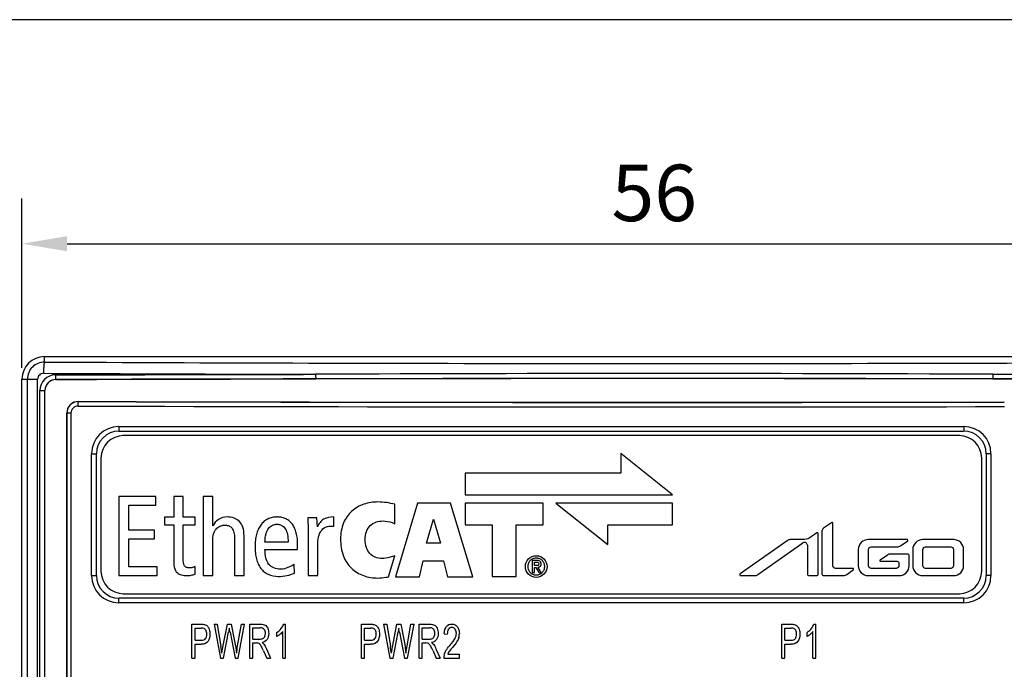
# Model space of a CAD drawing. Extents: x 0 to 390, y 0 to 268.
# Drawn here: x 167 to 210, y 240 to 268 of the extents above; entities that cross this region are included whole.
import ezdxf

# ---------------------------------------------------------------- set-up
doc = ezdxf.new("R2010")
doc.units = 0
doc.header["$MEASUREMENT"] = 0
doc.layers.get('DEFPOINTS').update_dxf_attribs({"linetype": 'CONTINUOUS'})
doc.layers.add('1_外観図', color=7, linetype='CONTINUOUS')
doc.layers.add('枠', color=7, linetype='CONTINUOUS')
doc.styles.get("Standard").update_dxf_attribs({"font": 'SIMPLEX.SHX', "bigfont": 'BIGFONT.shx'})
doc.dimstyles.new('SUNPO', dxfattribs={"dimscale": 0, "dimtxt": 2.5, "dimasz": 2, "dimexe": 2, "dimexo": 0.5, "dimgap": 1, "dimtad": 1, "dimdec": 5, "dimzin": 9, "dimdsep": 46, "dimtxsty": 'STANDARD', "dimcen": 0, "dimclrd": 3, "dimclre": 3, "dimclrt": 4, "dimadec": 0, "dimazin": 0, "dimtfac": 1, "dimtdec": 5, "dimtmove": 0, "dimatfit": 3, "dimfxl": 1, "dimtolj": 1, "dimarcsym": 0})

# ---------------------------------------------------------------- blocks, each defined once
blk = doc.blocks.new('*D31')
at = {"layer": '1_外観図', "color": 3, "lineweight": -2, "transparency": 16777216}
for p, q in [((167, 253.078), (167, 260.578)), ((223, 253.078), (223, 260.578)), ((169, 258.578), (221, 258.578))]:
    blk.add_line(p, q, dxfattribs=at)
at = {"layer": '1_外観図', "color": 3, "transparency": 16777216}
for points in [[(169, 258.912), (169, 258.245), (167, 258.578)], [(221, 258.912), (221, 258.245), (223, 258.578)]]:
    blk.add_solid(points, dxfattribs=at)
at = {"layer": 'DEFPOINTS', "color": 0, "transparency": 16777216}
for p in [(223, 258.578), (167, 252.578), (223, 252.578)]:
    blk.add_point(p, dxfattribs=at)
at = {"layer": '1_外観図', "color": 4, "transparency": 16777216, "insert": (195, 260.828), "char_height": 2.5, "attachment_point": 5}
blk.add_mtext('\\A1;56', dxfattribs=at)

msp = doc.modelspace()

# ---------------------------------------------------------------- linework, layer by layer
at = {"layer": '1_外観図', "color": 9, "linetype": 'Continuous'}
for p, q in [((168, 253.337031), (168, 253.578456)), ((167, 252.578456), (167.693988, 252.578456)), ((167.240183, 93.578456), (167.240183, 252.578456)), ((167.693988, 93.578456), (167.693988, 252.578456)), ((168.5, 252.565657), (168.5, 252.561907)), ((209.986022, 252.593548), (211.5, 252.590768)), ((209.996019, 252.793426), (212.028381, 252.79911)), ((209.996019, 252.793426), (211.511007, 252.790646)), ((167.796936, 94.078456), (167.796936, 252.078456)), ((167.796936, 252.078456), (168.018056, 252.078456)), ((168.014949, 94.078456), (168.014949, 252.078456)), ((169.5, 251.588215), (169.5, 251.591963)), ((169.171968, 251.078456), (168.984941, 251.078456)), ((168.989309, 251.078456), (168.989309, 95.078456)), ((169.171968, 251.078456), (169.171968, 95.078456)), ((171.284189, 250.478456), (208.709139, 250.478456)), ((170.083389, 243.878456), (170.083389, 249.278456)), ((170.083389, 249.278456), (170.3, 249.278456)), ((209.90994, 249.278456), (209.7, 249.278456)), ((209.90994, 249.278456), (209.90994, 243.878456)), ((170.083389, 243.878456), (170.3, 243.878456)), ((209.90994, 243.878456), (209.7, 243.878456)), ((208.709139, 242.678456), (171.284189, 242.678456))]:
    msp.add_line(p, q, dxfattribs=at)
at = {"layer": '1_外観図', "color": 7, "linetype": 'Continuous'}
for p, q in [((168, 253.578456), (222, 253.578456)), ((167, 84.578456), (167, 252.578456)), ((168.018056, 94.078456), (168.018056, 252.078456)), ((168.984941, 95.078456), (168.984941, 251.078456)), ((171.3, 250.278456), (208.7, 250.278456)), ((208.5, 250.078456), (171.5, 250.078456)), ((170.3, 243.878456), (170.3, 249.278456)), ((170.5, 249.078456), (170.5, 244.078456)), ((193.517322, 249.287121), (193.517322, 248.421633)), ((195.812376, 247.457706), (193.517322, 249.287121)), ((209.5, 244.078456), (209.5, 249.078456)), ((209.7, 249.278456), (209.7, 243.878456)), ((186.632292, 248.422127), (186.632292, 247.457245)), ((193.517322, 248.421633), (186.632292, 248.422127)), ((171.296473, 247.383845), (171.296473, 243.878471)), ((172.928648, 247.383845), (171.296473, 247.383845)), ((172.928648, 247.002181), (172.928648, 247.383845)), ((173.721329, 247.376729), (173.721329, 246.473453)), ((174.143185, 247.376729), (173.721329, 247.376729)), ((174.143185, 246.473453), (174.143185, 247.376729)), ((175.026331, 247.376729), (175.026331, 243.878471)), ((175.448187, 247.376729), (175.026331, 247.376729)), ((175.458235, 246.088133), (175.448187, 247.376729)), ((186.632292, 247.457245), (195.812376, 247.457706)), ((171.738425, 245.887302), (171.738425, 247.002181)), ((171.738425, 247.002181), (172.928648, 247.002181)), ((183.518993, 246.178862), (183.518993, 247.037069)), ((184.51112, 247.083719), (183.539781, 243.828132)), ((185.973993, 247.083719), (184.51112, 247.083719)), ((186.961145, 243.828132), (185.973993, 247.083719)), ((186.632292, 247.091527), (186.632292, 246.127073)), ((190.074939, 247.091527), (186.632292, 247.091527)), ((190.074939, 246.127073), (190.074939, 247.091527)), ((195.812376, 247.091461), (190.647253, 247.090506)), ((190.647253, 247.090506), (192.942307, 245.261091)), ((195.812376, 246.126612), (195.812376, 247.091461)), ((173.314562, 246.473453), (173.314562, 246.131949)), ((173.721329, 246.473453), (173.314562, 246.473453)), ((174.670496, 246.473453), (174.143185, 246.473453)), ((174.670496, 246.131949), (174.670496, 246.473453)), ((180.060137, 246.439718), (179.65337, 246.439718)), ((180.085241, 246.037925), (180.060137, 246.439718)), ((180.813449, 246.058087), (180.813449, 246.474902)), ((184.915416, 245.316042), (185.220747, 246.384107)), ((185.220747, 246.384107), (185.529965, 245.316042)), ((173.314562, 246.131949), (173.721329, 246.131949)), ((173.721329, 246.131949), (173.721329, 244.484718)), ((174.143185, 244.620318), (174.143185, 246.131949)), ((174.143185, 246.131949), (174.670496, 246.131949)), ((186.632292, 246.127073), (187.821922, 246.127073)), ((187.821922, 246.127073), (187.821922, 243.832085)), ((188.885243, 243.832085), (188.885243, 246.127073)), ((188.885243, 246.127073), (190.074939, 246.127073)), ((192.942307, 246.126546), (195.812376, 246.126612)), ((192.942307, 245.261091), (192.942307, 246.126546)), ((202.84217, 246.222529), (202.488587, 245.972489)), ((202.907219, 244.316659), (202.907219, 246.188839)), ((172.8734, 245.887302), (171.738425, 245.887302)), ((171.738425, 244.260168), (171.738425, 245.505606)), ((171.738425, 245.505606), (172.8734, 245.505606)), ((172.8734, 245.505606), (172.8734, 245.887302)), ((176.41241, 245.53071), (176.41241, 243.878471)), ((176.834233, 243.878471), (176.834233, 245.656295)), ((179.673433, 245.887302), (179.673433, 243.878471)), ((201.57358, 245.47186), (201.022585, 245.47186)), ((202.19916, 245.767874), (201.949532, 245.591322)), ((202.264209, 243.958204), (202.264209, 245.734183)), ((202.423538, 245.846852), (202.423538, 243.958204)), ((206.207626, 245.47186), (204.472097, 245.47186)), ((208.261812, 245.47186), (206.884807, 245.47186)), ((175.448187, 243.878471), (175.448187, 245.420279)), ((178.786399, 245.354917), (177.761888, 245.354917)), ((177.761888, 245.03351), (179.208222, 245.03351)), ((179.208222, 245.03351), (179.208222, 245.25951)), ((180.095289, 243.878471), (180.095289, 245.234472)), ((185.529965, 245.316042), (184.915416, 245.316042)), ((200.877872, 245.425818), (198.802278, 243.958204)), ((199.592265, 243.924445), (201.578245, 245.328794)), ((201.780528, 245.224084), (201.780528, 243.958204)), ((204.033909, 245.033672), (204.033909, 244.316659)), ((204.484586, 244.316659), (204.484586, 245.033672)), ((204.604048, 245.153134), (205.75695, 245.153134)), ((205.901663, 245.199176), (206.222241, 245.425818)), ((206.446619, 245.033672), (206.446619, 244.316659)), ((206.897295, 244.316659), (206.897295, 245.033672)), ((207.016757, 245.153134), (208.129793, 245.153134)), ((208.249324, 245.033672), (208.249324, 244.316659)), ((208.7, 244.316659), (208.7, 245.033672)), ((183.232012, 243.824574), (183.510823, 244.759147)), ((205.320889, 244.788538), (205.000311, 244.561896)), ((206.207626, 244.834511), (205.465602, 244.834511)), ((206.28729, 244.316659), (206.28729, 244.754847)), ((172.993912, 244.260168), (171.738425, 244.260168)), ((172.993912, 243.878471), (172.993912, 244.260168)), ((174.670496, 243.942384), (174.670496, 244.283822)), ((179.067615, 243.994041), (179.047518, 244.375671)), ((184.598291, 243.828132), (184.768747, 244.532422)), ((184.768747, 244.532422), (185.664775, 244.532422)), ((185.664775, 244.532422), (185.84709, 243.828132)), ((189.588676, 244.552057), (189.588676, 244.010513)), ((189.789968, 244.552057), (189.588676, 244.552057)), ((189.689355, 244.320324), (189.689355, 244.475296)), ((189.689355, 244.475296), (189.77936, 244.475296)), ((189.778042, 244.320324), (189.689355, 244.320324)), ((189.689355, 244.010513), (189.689355, 244.243563)), ((189.689355, 244.243563), (189.750237, 244.243563)), ((189.750237, 244.243563), (189.890581, 244.010513)), ((189.993895, 244.010513), (189.848214, 244.247517)), ((203.800612, 244.197128), (203.02675, 244.197128)), ((205.717083, 244.197128), (204.604048, 244.197128)), ((205.014926, 244.515785), (205.75695, 244.515785)), ((205.836614, 244.43619), (205.836614, 244.316659)), ((208.129793, 244.197128), (207.016757, 244.197128)), ((171.296473, 243.878471), (172.993912, 243.878471)), ((175.026331, 243.878471), (175.448187, 243.878471)), ((176.41241, 243.878471), (176.834233, 243.878471)), ((179.673433, 243.878471), (180.095289, 243.878471)), ((183.539781, 243.828132), (184.598291, 243.828132)), ((185.84709, 243.828132), (186.961145, 243.828132)), ((187.821922, 243.832085), (188.885243, 243.832085)), ((189.588676, 244.010513), (189.689355, 244.010513)), ((189.890581, 244.010513), (189.993895, 244.010513)), ((198.827597, 243.878471), (199.447483, 243.878471)), ((201.860193, 243.878471), (202.184545, 243.878471)), ((202.503202, 243.878471), (203.3909, 243.878471)), ((203.533486, 243.927464), (203.817354, 244.148273)), ((204.472097, 243.878471), (205.849102, 243.878471)), ((206.884807, 243.878471), (208.261812, 243.878471)), ((208.7, 242.878456), (171.3, 242.878456)), ((171.5, 243.078456), (208.5, 243.078456)), ((174.525498, 240.228456), (174.525498, 241.728456)), ((174.525498, 241.728456), (174.921576, 241.728456)), ((174.664447, 241.01529), (174.664447, 241.551443)), ((174.664447, 241.551443), (174.933035, 241.551443)), ((175.506453, 241.728456), (175.785068, 240.228456)), ((175.506453, 241.728456), (175.648984, 241.728456)), ((175.648984, 241.728456), (175.808704, 240.745168)), ((175.900382, 240.715495), (176.100211, 241.728456)), ((176.100211, 241.728456), (176.26781, 241.728456)), ((176.26781, 241.728456), (176.41822, 240.969247)), ((176.552156, 240.764608), (176.716889, 241.728456)), ((176.568629, 240.228456), (176.856555, 241.728456)), ((176.716889, 241.728456), (176.856555, 241.728456)), ((177.08618, 240.228456), (177.08618, 241.728456)), ((177.08618, 241.728456), (177.551732, 241.728456)), ((177.225129, 241.06645), (177.225129, 241.562698)), ((177.225129, 241.562698), (177.557462, 241.562698)), ((178.591419, 241.734595), (178.674502, 241.734595)), ((178.674502, 240.228456), (178.674502, 241.734595)), ((182.029523, 240.228456), (182.029523, 241.728456)), ((182.029523, 241.728456), (182.4256, 241.728456)), ((182.168472, 241.01529), (182.168472, 241.551443)), ((182.168472, 241.551443), (182.43706, 241.551443)), ((183.010478, 241.728456), (183.289093, 240.228456)), ((183.010478, 241.728456), (183.153008, 241.728456)), ((183.153008, 241.728456), (183.312729, 240.745168)), ((183.404407, 240.715495), (183.604236, 241.728456)), ((183.604236, 241.728456), (183.771835, 241.728456)), ((183.771835, 241.728456), (183.922244, 240.969247)), ((184.05618, 240.764608), (184.220914, 241.728456)), ((184.072654, 240.228456), (184.36058, 241.728456)), ((184.220914, 241.728456), (184.36058, 241.728456)), ((184.590205, 240.228456), (184.590205, 241.728456)), ((184.590205, 241.728456), (185.055757, 241.728456)), ((184.729154, 241.06645), (184.729154, 241.562698)), ((184.729154, 241.562698), (185.061487, 241.562698)), ((200.645232, 240.228456), (200.645232, 241.728456)), ((200.645232, 241.728456), (201.04131, 241.728456)), ((200.784181, 241.01529), (200.784181, 241.551443)), ((200.784181, 241.551443), (201.052769, 241.551443)), ((202.071685, 241.734595), (202.154768, 241.734595)), ((202.154768, 240.228456), (202.154768, 241.734595)), ((175.926883, 240.228456), (176.149632, 241.371361)), ((176.213376, 241.371361), (176.434693, 240.228456)), ((178.287735, 241.180024), (178.287735, 241.35806)), ((178.54558, 240.228456), (178.54558, 241.402057)), ((183.430907, 240.228456), (183.653656, 241.371361)), ((183.717401, 241.371361), (183.938718, 240.228456)), ((185.700798, 241.300761), (185.833302, 241.28132)), ((201.768001, 241.180024), (201.768001, 241.35806)), ((202.025846, 240.228456), (202.025846, 241.402057)), ((174.664447, 241.01529), (174.9359, 241.01529)), ((174.664447, 240.228456), (174.664447, 240.838278)), ((174.664447, 240.838278), (174.933752, 240.838278)), ((177.225129, 241.06645), (177.523799, 241.06645)), ((177.225129, 240.228456), (177.225129, 240.894554)), ((177.225129, 240.894554), (177.386282, 240.894554)), ((182.168472, 241.01529), (182.439925, 241.01529)), ((182.168472, 240.228456), (182.168472, 240.838278)), ((182.168472, 240.838278), (182.437776, 240.838278)), ((184.729154, 241.06645), (185.027824, 241.06645)), ((184.729154, 240.228456), (184.729154, 240.894554)), ((184.729154, 240.894554), (184.890307, 240.894554)), ((200.784181, 241.01529), (201.055634, 241.01529)), ((200.784181, 240.228456), (200.784181, 240.838278)), ((200.784181, 240.838278), (201.053486, 240.838278)), ((177.697844, 240.540529), (177.836794, 240.228456)), ((177.828915, 240.636709), (178.011555, 240.228456)), ((185.201869, 240.540529), (185.340819, 240.228456)), ((185.33294, 240.636709), (185.51558, 240.228456)), ((185.855505, 240.405468), (186.370478, 240.405468)), ((186.370478, 240.228456), (186.370478, 240.405468)), ((174.525498, 240.228456), (174.664447, 240.228456)), ((175.785068, 240.228456), (175.926883, 240.228456)), ((176.434693, 240.228456), (176.568629, 240.228456)), ((177.08618, 240.228456), (177.225129, 240.228456)), ((177.836794, 240.228456), (178.011555, 240.228456)), ((178.54558, 240.228456), (178.674502, 240.228456)), ((182.029523, 240.228456), (182.168472, 240.228456)), ((183.289093, 240.228456), (183.430907, 240.228456)), ((183.938718, 240.228456), (184.072654, 240.228456)), ((184.590205, 240.228456), (184.729154, 240.228456)), ((185.340819, 240.228456), (185.51558, 240.228456)), ((185.676446, 240.228456), (186.370478, 240.228456)), ((200.645232, 240.228456), (200.784181, 240.228456)), ((202.025846, 240.228456), (202.154768, 240.228456))]:
    msp.add_line(p, q, dxfattribs=at)
msp.add_circle((189.772778, 244.279324), 0.477981, dxfattribs=at)
for centre, radius, start, end in [((168, 252.578456), 1, 90, 180), ((168.501505, 252.078461), 0.483449, 90.1783304, 180.0006287), ((169.498459, 251.078445), 0.513519, 89.8280851, 179.9988455), ((171.3, 249.278456), 1, 90, 180), ((208.7, 249.278456), 1, 0, 90), ((171.5, 249.078456), 1, 90, 180), ((171.500015, 249.08092), 0.997536, 90.0008707, 92.0750109), ((208.5, 249.078456), 1, 0, 90), ((208.499985, 249.08092), 0.997536, 87.9249891, 89.9991293), ((171.497536, 249.07844), 0.997536, 177.9249891, 179.9991293), ((208.502464, 249.07844), 0.997536, 0.0008707, 2.0750109), ((202.865967, 246.188829), 0.041253, 0.0135875, 125.2270595), ((201.652298, 245.224105), 0.128228, 359.9908234, 125.2740264), ((171.3, 243.878456), 1, 180, 270), ((171.5, 244.078456), 1, 180, 270), ((171.497536, 244.078471), 0.997536, 180.0008707, 182.0750109), ((198.827597, 243.922352), 0.043888, 125.2309094, 269.9999866), ((208.5, 244.078456), 1, 270, 0), ((208.7, 243.878456), 1, 270, 0), ((208.502464, 244.078471), 0.997536, 357.9249891, 359.9991293), ((171.500015, 244.075991), 0.997536, 267.9249891, 269.9991293), ((208.499985, 244.075991), 0.997536, 270.0008707, 272.0750109), ((185.749335, 241.317532), 0.61971, 343.4556614, 0.0576607), ((166.926069, 239.303458), 8.998874, 7.2442471, 9.219088), ((174.430093, 239.303458), 8.998874, 7.2442471, 9.219088), ((186.120431, 240.243253), 0.444231, 165.2082374, 181.9089474)]:
    msp.add_arc(centre, radius, start, end, dxfattribs=at)
at = {"layer": '1_外観図', "color": 9, "linetype": 'Continuous'}
for centre, radius, start, end in [((167.998765, 252.57845), 0.758582, 89.9067213, 179.9995609), ((195.005354, 5957.979041), 5704.705931, 269.728768033, 270.17068766), ((167.95345, 252.578207), 0.259488, 89.6742827, 179.9451448), ((168.484209, 252.078214), 0.687299, 90.1573733, 179.9798635), ((194.883897, 5939.869751), 5687.095791, 269.728697689, 269.85008913), ((168.502144, 252.07847), 0.487193, 90.2521047, 180.0016668), ((194.999999, -2979.097894), 3231.926111, 89.734148707, 90.265851296), ((195, -8368.148522), 8620.755096, 89.9003989489, 90.0996010547), ((169.499072, 251.078452), 0.509764, 89.895745, 179.9995693), ((195.005859, 8825.463941), 8573.913665, 269.8295550546, 270.1035407384), ((169.481946, 251.078336), 0.30999, 89.8072822, 179.977857), ((195.005863, 8836.707372), 8585.356973, 269.8296686844, 270.1034717113), ((171.283744, 249.278009), 1.200401, 89.9787448, 179.978663), ((208.709585, 249.278009), 1.200401, 0.0213308, 90.0212616), ((171.283744, 243.878903), 1.200401, 180.0213449, 270.0212474), ((208.709585, 243.878902), 1.200401, 269.9787381, 359.9786696)]:
    msp.add_arc(centre, radius, start, end, dxfattribs=at)
at = {"layer": '1_外観図', "color": 7, "linetype": 'Continuous'}
for centre, start_param, end_param in [((195, 242.137145), 1.515713421, 1.659333709), ((195, 262.019766), -1.65598441, -1.519054858)]:
    msp.add_ellipse(centre, major_axis=(299.7, 0), ratio=0.034920769, start_param=start_param, end_param=end_param, dxfattribs=at)
at = {"layer": '1_外観図', "color": 9, "linetype": 'Continuous'}
for points, knots in [([(168, 253.337031), (167.998162, 253.335969), (167.994759, 253.331311), (167.990817, 253.321975), (167.986793, 253.308319), (167.982868, 253.290548), (167.979046, 253.268703), (167.973855, 253.232114), (167.968219, 253.1779), (167.9628, 253.104146), (167.958635, 253.020833), (167.955884, 252.93095), (167.955073, 252.869167), (167.954925, 252.837716)], [0, 0, 0, 0, 0.01262678, 0.032658527, 0.060745844, 0.096918341, 0.140977605, 0.192596354, 0.316739995, 0.465103813, 0.632471949, 0.812909586, 1, 1, 1, 1]), ([(168.482322, 252.765535), (169.441452, 252.768505), (173.282, 252.779748), (177.122555, 252.788394), (180.003979, 252.793426)], [0, 0, 0, 0, 0.249738065, 1, 1, 1, 1]), ([(168.482322, 252.765535), (168.482361, 252.752812), (168.482646, 252.72783), (168.48369, 252.691512), (168.485306, 252.657911), (168.487421, 252.628256), (168.489952, 252.60364), (168.492463, 252.586703), (168.494752, 252.576391), (168.496351, 252.571127), (168.497882, 252.567629), (168.49928, 252.56594), (168.5, 252.565657)], [0, 0, 0, 0, 0.18898974, 0.371088899, 0.539684358, 0.688651702, 0.812634741, 0.907282816, 0.942619746, 0.969665483, 0.98850198, 1, 1, 1, 1]), ([(168.5, 252.565657), (169.458491, 252.568627), (173.296478, 252.57987), (177.134473, 252.588515), (180.013977, 252.593548)], [0, 0, 0, 0, 0.249738065, 1, 1, 1, 1]), ([(180.003979, 252.793426), (180.004001, 252.780705), (180.004163, 252.755728), (180.004754, 252.719416), (180.005666, 252.685823), (180.006865, 252.656182), (180.008118, 252.634465), (180.00928, 252.619881), (180.01013, 252.611257), (180.011011, 252.604337), (180.011884, 252.599072), (180.012769, 252.59572), (180.013469, 252.593902), (180.013977, 252.593548)], [0, 0, 0, 0, 0.190267788, 0.373554271, 0.543161231, 0.692874038, 0.817230969, 0.868451057, 0.911732694, 0.946701143, 0.973080812, 0.990750159, 1, 1, 1, 1]), ([(209.996019, 252.793426), (209.995997, 252.780705), (209.995836, 252.755728), (209.995245, 252.719416), (209.994332, 252.685823), (209.993134, 252.656182), (209.991881, 252.634465), (209.990718, 252.619881), (209.989868, 252.611257), (209.988988, 252.604337), (209.988115, 252.599072), (209.98723, 252.59572), (209.986529, 252.593902), (209.986022, 252.593548)], [0, 0, 0, 0, 0.190267789, 0.373554272, 0.543161233, 0.69287404, 0.817230971, 0.868451058, 0.911732695, 0.946701144, 0.973080812, 0.990750159, 1, 1, 1, 1]), ([(169.482989, 251.388336), (169.483026, 251.401059), (169.483301, 251.42604), (169.484306, 251.462358), (169.485861, 251.495957), (169.487896, 251.525612), (169.490331, 251.550225), (169.492747, 251.567162), (169.494949, 251.577474), (169.496487, 251.582738), (169.497955, 251.586223), (169.499298, 251.587928), (169.5, 251.588215)], [0, 0, 0, 0, 0.189122535, 0.371344876, 0.540044889, 0.689088591, 0.813108572, 0.907737887, 0.943034425, 0.970008591, 0.98872255, 1, 1, 1, 1]), ([(171.284189, 250.478456), (171.284189, 250.465449), (171.284385, 250.439932), (171.285254, 250.402889), (171.286665, 250.368744), (171.288542, 250.338821), (171.290824, 250.31421), (171.2933, 250.295967), (171.295806, 250.284846), (171.297933, 250.279756), (171.299392, 250.278456), (171.3, 250.278456)], [0, 0, 0, 0, 0.193124284, 0.378863476, 0.550151581, 0.700467212, 0.824140068, 0.916608067, 0.974817981, 0.990970044, 1, 1, 1, 1]), ([(208.709139, 250.478456), (208.709139, 250.465449), (208.709027, 250.439935), (208.708524, 250.402895), (208.707709, 250.368759), (208.706765, 250.342736), (208.705848, 250.324347), (208.705138, 250.312688), (208.704388, 250.302636), (208.703589, 250.294243), (208.702807, 250.287708), (208.701927, 250.282781), (208.70127, 250.280098), (208.700438, 250.278456), (208.7, 250.278456)], [0, 0, 0, 0, 0.194358041, 0.381251811, 0.553535339, 0.704603053, 0.770340695, 0.82868889, 0.879094399, 0.921088601, 0.954292126, 0.978437835, 0.99344833, 1, 1, 1, 1]), ([(171.284189, 242.678456), (171.284189, 242.691462), (171.284385, 242.716979), (171.285254, 242.754022), (171.286665, 242.788168), (171.288542, 242.81809), (171.290824, 242.842701), (171.2933, 242.860944), (171.295806, 242.872065), (171.297933, 242.877155), (171.299392, 242.878456), (171.3, 242.878456)], [0, 0, 0, 0, 0.193124284, 0.378863476, 0.550151582, 0.700467212, 0.824140068, 0.916608067, 0.974817981, 0.990970044, 1, 1, 1, 1]), ([(208.709139, 242.678456), (208.709139, 242.691462), (208.709027, 242.716976), (208.708524, 242.754016), (208.707709, 242.788152), (208.706765, 242.814175), (208.705848, 242.832564), (208.705138, 242.844223), (208.704388, 242.854275), (208.703589, 242.862668), (208.702807, 242.869203), (208.701927, 242.87413), (208.70127, 242.876813), (208.700438, 242.878456), (208.7, 242.878456)], [0, 0, 0, 0, 0.194358041, 0.381251811, 0.553535338, 0.704603053, 0.770340695, 0.82868889, 0.879094399, 0.921088601, 0.954292126, 0.978437835, 0.99344833, 1, 1, 1, 1])]:
    msp.add_open_spline(points, degree=3, knots=knots, dxfattribs=at)
at = {"layer": '1_外観図', "color": 7, "linetype": 'Continuous'}
for points, knots in [([(182.765714, 247.139692), (182.551783, 247.139692), (182.130055, 247.077886), (181.568954, 246.762401), (181.180573, 246.206558), (181.108534, 245.745464), (181.108534, 245.502575)], [0, 0, 0, 0, 0.246116932, 0.48033772, 0.720568219, 1, 1, 1, 1]), ([(183.518993, 247.037069), (183.394785, 247.063459), (183.147115, 247.120648), (182.892607, 247.139692), (182.765714, 247.139692)], [0, 0, 0, 0, 0.50017339, 1, 1, 1, 1]), ([(176.085962, 246.474902), (175.952735, 246.474902), (175.689907, 246.40085), (175.513983, 246.197135), (175.458235, 246.088133)], [0, 0, 0, 0, 0.521113894, 1, 1, 1, 1]), ([(176.834233, 245.656295), (176.834233, 245.779349), (176.809923, 246.004635), (176.649962, 246.289724), (176.388413, 246.449767), (176.18908, 246.474902), (176.085962, 246.474902)], [0, 0, 0, 0, 0.294087874, 0.53079176, 0.753557883, 1, 1, 1, 1]), ([(179.208222, 245.25951), (179.208222, 245.429903), (179.185534, 245.676433), (179.084689, 245.97204), (178.983709, 246.150517), (178.853773, 246.293967), (178.722248, 246.381069), (178.606538, 246.429416), (178.512902, 246.455729), (178.430709, 246.468763), (178.362255, 246.474041), (178.307442, 246.475366), (178.250829, 246.473936), (178.175284, 246.468111), (178.084623, 246.453692), (177.981395, 246.424664), (177.853994, 246.371469), (177.7094, 246.276035), (177.56658, 246.119495), (177.455684, 245.925658), (177.391319, 245.740105), (177.35472, 245.577165), (177.334597, 245.444361), (177.324657, 245.328885), (177.320632, 245.233012), (177.319834, 245.173938), (177.320023, 245.139128), (177.320133, 245.129145)], [0, 0, 0, 0, 0.142422467, 0.20380345, 0.259961446, 0.312627121, 0.364112489, 0.390303241, 0.417223211, 0.445209508, 0.459707475, 0.474588302, 0.491018163, 0.507020373, 0.537896567, 0.567577328, 0.596431076, 0.653050524, 0.71075036, 0.771955464, 0.838448755, 0.874092145, 0.911458507, 0.950625642, 0.970905485, 0.991655904, 1, 1, 1, 1]), ([(179.65337, 246.439718), (179.65463, 246.394215), (179.662263, 246.210122), (179.673433, 246.026042), (179.673433, 245.887302)], [0, 0, 0, 0, 0.24704509, 1, 1, 1, 1]), ([(180.813449, 246.474902), (180.658201, 246.474902), (180.418798, 246.443241), (180.187828, 246.238587), (180.116106, 246.108804), (180.085241, 246.037925)], [0, 0, 0, 0, 0.515125843, 0.743487214, 1, 1, 1, 1]), ([(175.448187, 245.420279), (175.448187, 245.522141), (175.465099, 245.706332), (175.559639, 245.911275), (175.670167, 246.019094), (175.765384, 246.074448), (175.854514, 246.101086), (175.930567, 246.111595), (175.986786, 246.114054), (176.039221, 246.112045), (176.100275, 246.10398), (176.171134, 246.083349), (176.246066, 246.0389), (176.332291, 245.949134), (176.401743, 245.773753), (176.41241, 245.618748), (176.41241, 245.53071)], [0, 0, 0, 0, 0.168656502, 0.302407983, 0.362519827, 0.421764401, 0.483010146, 0.515199733, 0.548741367, 0.576046357, 0.601976006, 0.650599702, 0.697111872, 0.744588733, 0.854232675, 1, 1, 1, 1]), ([(177.761888, 245.354917), (177.764017, 245.481534), (177.783861, 245.699845), (177.884571, 245.941339), (177.99731, 246.060099), (178.086878, 246.116143), (178.167741, 246.142168), (178.23383, 246.151964), (178.287745, 246.154371), (178.344298, 246.151569), (178.419425, 246.139545), (178.506318, 246.108524), (178.595884, 246.043497), (178.69708, 245.914982), (178.773895, 245.678014), (178.786399, 245.471839), (178.786399, 245.354917)], [0, 0, 0, 0, 0.178330422, 0.306112468, 0.358357158, 0.406584876, 0.453356228, 0.476825507, 0.500532937, 0.529245278, 0.556403105, 0.607508573, 0.657513284, 0.710207519, 0.835348438, 1, 1, 1, 1]), ([(180.095289, 245.234472), (180.095289, 245.357308), (180.114289, 245.576941), (180.225299, 245.859403), (180.415787, 246.038842), (180.575777, 246.07311), (180.652745, 246.07311)], [0, 0, 0, 0, 0.328369165, 0.583495164, 0.794246501, 1, 1, 1, 1]), ([(180.652745, 246.07311), (180.693565, 246.07311), (180.747555, 246.069615), (180.800669, 246.060635), (180.813449, 246.058087)], [0, 0, 0, 0, 0.758020035, 1, 1, 1, 1]), ([(182.194817, 245.483928), (182.194817, 245.602926), (182.226353, 245.827457), (182.403033, 246.10629), (182.673796, 246.269771), (182.881408, 246.300164), (182.987728, 246.300164)], [0, 0, 0, 0, 0.279568319, 0.518549825, 0.750216663, 1, 1, 1, 1]), ([(182.987728, 246.300164), (183.12329, 246.300164), (183.304552, 246.256557), (183.475445, 246.195163), (183.518993, 246.178862)], [0, 0, 0, 0, 0.744600568, 1, 1, 1, 1]), ([(202.488587, 245.972489), (202.459282, 245.951769), (202.429065, 245.907301), (202.423538, 245.859158), (202.423538, 245.846852)], [0, 0, 0, 0, 0.744661173, 1, 1, 1, 1]), ([(181.108534, 245.502575), (181.108534, 245.245476), (181.174146, 244.764495), (181.550421, 244.172094), (182.11746, 243.834433), (182.547125, 243.772126), (182.765714, 243.772126)], [0, 0, 0, 0, 0.286656437, 0.526772327, 0.756281329, 1, 1, 1, 1]), ([(182.952049, 244.63969), (182.849184, 244.63969), (182.647254, 244.669771), (182.386086, 244.840133), (182.222328, 245.130101), (182.194817, 245.359812), (182.194817, 245.483928)], [0, 0, 0, 0, 0.241886572, 0.467338339, 0.708140089, 1, 1, 1, 1]), ([(201.949532, 245.591322), (201.922213, 245.572001), (201.808208, 245.503671), (201.672792, 245.47186), (201.57358, 245.47186)], [0, 0, 0, 0, 0.252201392, 1, 1, 1, 1]), ([(202.264209, 245.734183), (202.264209, 245.744704), (202.255303, 245.76662), (202.225175, 245.778923), (202.205994, 245.77263), (202.19916, 245.767874)], [0, 0, 0, 0, 0.358250709, 0.716501419, 1, 1, 1, 1]), ([(204.472097, 245.47186), (204.360302, 245.47186), (204.127408, 245.378348), (204.033909, 245.145456), (204.033909, 245.033672)], [0, 0, 0, 0, 0.500025062, 1, 1, 1, 1]), ([(206.222241, 245.425818), (206.227509, 245.429562), (206.235276, 245.441811), (206.230384, 245.464109), (206.21538, 245.47186), (206.207626, 245.47186)], [0, 0, 0, 0, 0.312398647, 0.625153685, 1, 1, 1, 1]), ([(206.884807, 245.47186), (206.773012, 245.47186), (206.540118, 245.378348), (206.446619, 245.145456), (206.446619, 245.033672)], [0, 0, 0, 0, 0.500025062, 1, 1, 1, 1]), ([(208.7, 245.033672), (208.7, 245.145456), (208.606501, 245.378348), (208.373607, 245.47186), (208.261812, 245.47186)], [0, 0, 0, 0, 0.499974938, 1, 1, 1, 1]), ([(177.320133, 245.129145), (177.320296, 245.114303), (177.321051, 245.075202), (177.324667, 244.989303), (177.334655, 244.87382), (177.354954, 244.741004), (177.392033, 244.577964), (177.457688, 244.392077), (177.571702, 244.197921), (177.719954, 244.041281), (177.969023, 243.883581), (178.197364, 243.843352), (178.349488, 243.843352)], [0, 0, 0, 0, 0.02398787, 0.063199401, 0.138932239, 0.21119466, 0.280153367, 0.408986084, 0.528117906, 0.6414437, 0.754148615, 1, 1, 1, 1]), ([(178.459951, 244.16476), (178.356433, 244.16476), (178.203232, 244.184367), (178.030709, 244.278141), (177.891022, 244.411991), (177.77867, 244.673023), (177.761888, 244.904125), (177.761888, 245.03351)], [0, 0, 0, 0, 0.244156193, 0.351919379, 0.45845864, 0.694833868, 1, 1, 1, 1]), ([(204.484586, 245.033672), (204.484586, 245.064155), (204.51008, 245.127652), (204.573576, 245.153134), (204.604048, 245.153134)], [0, 0, 0, 0, 0.500091926, 1, 1, 1, 1]), ([(208.129793, 245.153134), (208.160283, 245.153134), (208.223811, 245.127677), (208.249324, 245.064156), (208.249324, 245.033672)], [0, 0, 0, 0, 0.500050762, 1, 1, 1, 1]), ([(174.670496, 244.283822), (174.650678, 244.27516), (174.610963, 244.25813), (174.548819, 244.236514), (174.493848, 244.224529), (174.44684, 244.219456), (174.410601, 244.218171), (174.37567, 244.219355), (174.334358, 244.224399), (174.287514, 244.237424), (174.239142, 244.266949), (174.18554, 244.328949), (174.147761, 244.451909), (174.143185, 244.558236), (174.143185, 244.620318)], [0, 0, 0, 0, 0.078693262, 0.157177476, 0.239045062, 0.282708264, 0.329069635, 0.370867986, 0.409727849, 0.480377197, 0.545983537, 0.612903582, 0.774125035, 1, 1, 1, 1]), ([(183.510823, 244.759147), (183.376854, 244.705569), (183.190259, 244.65076), (182.998959, 244.63969), (182.952049, 244.63969)], [0, 0, 0, 0, 0.754648965, 1, 1, 1, 1]), ([(189.772771, 243.894021), (189.748287, 243.894021), (189.700031, 243.89885), (189.609023, 243.927322), (189.529332, 243.983061), (189.470615, 244.058397), (189.437024, 244.124831), (189.419678, 244.186278), (189.412507, 244.238503), (189.410691, 244.279341), (189.412507, 244.320179), (189.419678, 244.3724), (189.437023, 244.433841), (189.470615, 244.500265), (189.529333, 244.575587), (189.609026, 244.631308), (189.700032, 244.659769), (189.748287, 244.664596), (189.772771, 244.664596)], [0, 0, 0, 0, 0.062377335, 0.122941975, 0.242080565, 0.302957603, 0.365594667, 0.430902858, 0.464920687, 0.500018877, 0.535116438, 0.569132505, 0.634434588, 0.697063642, 0.757932577, 0.877060152, 0.937622918, 1, 1, 1, 1]), ([(189.772771, 244.664596), (189.797255, 244.664596), (189.84551, 244.659769), (189.936516, 244.631308), (190.016209, 244.575587), (190.074927, 244.500265), (190.108519, 244.433841), (190.125864, 244.3724), (190.133036, 244.320179), (190.134851, 244.279341), (190.133035, 244.238503), (190.125864, 244.186278), (190.108518, 244.124831), (190.074927, 244.058397), (190.01621, 243.983061), (189.936519, 243.927322), (189.845511, 243.89885), (189.797255, 243.894021), (189.772771, 243.894021)], [0, 0, 0, 0, 0.062377082, 0.122939848, 0.242067423, 0.302936358, 0.365565413, 0.430867495, 0.464883562, 0.499981123, 0.535079313, 0.569097142, 0.634405333, 0.697042397, 0.757919435, 0.877058025, 0.937622665, 1, 1, 1, 1]), ([(173.721329, 244.484718), (173.721329, 244.388669), (173.734425, 244.217241), (173.855576, 243.996968), (174.069858, 243.888608), (174.228025, 243.877087), (174.313904, 243.877087)], [0, 0, 0, 0, 0.294895391, 0.519143719, 0.736330503, 1, 1, 1, 1]), ([(179.047518, 244.375671), (178.964942, 244.315888), (178.777786, 244.216419), (178.568297, 244.16476), (178.459951, 244.16476)], [0, 0, 0, 0, 0.484782999, 1, 1, 1, 1]), ([(189.889263, 244.401105), (189.889263, 244.38635), (189.885933, 244.358667), (189.856642, 244.329919), (189.818691, 244.321123), (189.792233, 244.320324), (189.778042, 244.320324)], [0, 0, 0, 0, 0.279714682, 0.497006306, 0.730959752, 1, 1, 1, 1]), ([(189.77936, 244.475296), (189.792379, 244.475296), (189.81773, 244.47397), (189.853827, 244.464934), (189.884054, 244.440331), (189.889263, 244.41432), (189.889263, 244.401105)], [0, 0, 0, 0, 0.260766637, 0.507253647, 0.735288848, 1, 1, 1, 1]), ([(189.848214, 244.247517), (189.868465, 244.249336), (189.906206, 244.256361), (189.947324, 244.2808), (189.969506, 244.308244), (189.981419, 244.332873), (189.987161, 244.356216), (189.989503, 244.37669), (189.990098, 244.39444), (189.989383, 244.413292), (189.986289, 244.437925), (189.978567, 244.465679), (189.962118, 244.494228), (189.930284, 244.525195), (189.870665, 244.548649), (189.818774, 244.552057), (189.789968, 244.552057)], [0, 0, 0, 0, 0.117289602, 0.218419127, 0.267646995, 0.319009626, 0.374980918, 0.40541905, 0.437794341, 0.477334408, 0.514109909, 0.580887213, 0.642021627, 0.701965668, 0.833831733, 1, 1, 1, 1]), ([(203.817354, 244.148273), (203.822876, 244.152526), (203.830656, 244.166121), (203.824321, 244.189452), (203.808611, 244.197128), (203.800612, 244.197128)], [0, 0, 0, 0, 0.317865747, 0.635184164, 1, 1, 1, 1]), ([(204.033909, 244.316659), (204.033909, 244.204875), (204.127408, 243.971983), (204.360302, 243.878471), (204.472097, 243.878471)], [0, 0, 0, 0, 0.499974938, 1, 1, 1, 1]), ([(204.604048, 244.197128), (204.573572, 244.197128), (204.510074, 244.222659), (204.484586, 244.286166), (204.484586, 244.316659)], [0, 0, 0, 0, 0.49985735, 1, 1, 1, 1]), ([(205.000311, 244.561896), (204.995027, 244.558163), (204.987237, 244.545878), (204.992157, 244.523554), (205.007172, 244.515785), (205.014926, 244.515785)], [0, 0, 0, 0, 0.312307744, 0.625667704, 1, 1, 1, 1]), ([(205.75695, 244.515785), (205.777272, 244.515785), (205.819583, 244.498797), (205.836614, 244.456495), (205.836614, 244.43619)], [0, 0, 0, 0, 0.500214062, 1, 1, 1, 1]), ([(205.849102, 243.878471), (205.960898, 243.878471), (206.193791, 243.971983), (206.28729, 244.204875), (206.28729, 244.316659)], [0, 0, 0, 0, 0.500025062, 1, 1, 1, 1]), ([(206.446619, 244.316659), (206.446619, 244.204875), (206.540118, 243.971983), (206.773012, 243.878471), (206.884807, 243.878471)], [0, 0, 0, 0, 0.499974938, 1, 1, 1, 1]), ([(207.016757, 244.197128), (206.986273, 244.197128), (206.922752, 244.222641), (206.897295, 244.286169), (206.897295, 244.316659)], [0, 0, 0, 0, 0.499949239, 1, 1, 1, 1]), ([(208.261812, 243.878471), (208.373607, 243.878471), (208.606501, 243.971983), (208.7, 244.204875), (208.7, 244.316659)], [0, 0, 0, 0, 0.500025062, 1, 1, 1, 1]), ([(174.313904, 243.877087), (174.375564, 243.877087), (174.496608, 243.892388), (174.614304, 243.922701), (174.670496, 243.942384)], [0, 0, 0, 0, 0.508745047, 1, 1, 1, 1]), ([(178.349488, 243.843352), (178.476766, 243.843352), (178.723119, 243.86907), (178.960399, 243.943079), (179.067615, 243.994041)], [0, 0, 0, 0, 0.517413143, 1, 1, 1, 1]), ([(182.765714, 243.772126), (182.883749, 243.772126), (183.040453, 243.788044), (183.194305, 243.816746), (183.232012, 243.824574)], [0, 0, 0, 0, 0.753993245, 1, 1, 1, 1]), ([(201.780528, 243.958204), (201.780528, 243.937862), (201.79751, 243.895495), (201.839868, 243.878471), (201.860193, 243.878471)], [0, 0, 0, 0, 0.500213887, 1, 1, 1, 1]), ([(202.184545, 243.878471), (202.204869, 243.878471), (202.247228, 243.895495), (202.264209, 243.937862), (202.264209, 243.958204)], [0, 0, 0, 0, 0.499786113, 1, 1, 1, 1]), ([(202.423538, 243.958204), (202.423538, 243.937862), (202.440519, 243.895495), (202.482878, 243.878471), (202.503202, 243.878471)], [0, 0, 0, 0, 0.500213887, 1, 1, 1, 1])]:
    msp.add_open_spline(points, degree=3, knots=knots, dxfattribs=at)
for points in [[(201.022585, 245.47186), (200.971965, 245.47186), (200.919212, 245.455031), (200.877872, 245.425818)], [(205.75695, 245.153134), (205.80757, 245.153134), (205.860323, 245.169963), (205.901663, 245.199176)], [(206.897295, 245.033672), (206.897295, 245.064152), (206.922759, 245.12767), (206.986278, 245.153134), (207.016757, 245.153134)], [(205.465602, 244.834511), (205.414989, 244.834511), (205.362224, 244.817747), (205.320889, 244.788538)], [(206.28729, 244.754847), (206.28729, 244.77517), (206.270284, 244.817505), (206.227949, 244.834511), (206.207626, 244.834511)], [(203.02675, 244.197128), (202.996255, 244.197128), (202.932724, 244.222634), (202.907219, 244.286164), (202.907219, 244.316659)], [(205.836614, 244.316659), (205.836614, 244.286164), (205.811109, 244.222634), (205.747578, 244.197128), (205.717083, 244.197128)], [(208.249324, 244.316659), (208.249324, 244.286164), (208.223818, 244.222634), (208.160288, 244.197128), (208.129793, 244.197128)], [(199.447483, 243.878471), (199.498118, 243.878471), (199.550912, 243.895223), (199.592265, 243.924445)], [(203.3909, 243.878471), (203.441156, 243.878471), (203.493881, 243.896526), (203.533486, 243.927464)], [(174.921576, 241.728456), (174.99105, 241.728456), (175.044052, 241.72334), (175.081319, 241.714323)], [(175.062538, 241.537429), (175.039038, 241.546327), (174.996064, 241.551443), (174.933035, 241.551443)], [(175.081319, 241.714323), (175.132865, 241.701852), (175.175839, 241.678319), (175.210817, 241.64329)], [(175.210817, 241.64329), (175.245314, 241.608742), (175.273247, 241.560652), (175.294591, 241.499159)], [(176.18043, 241.54735), (176.16897, 241.477773), (176.158943, 241.419451), (176.149632, 241.371361)], [(176.213376, 241.371361), (176.194936, 241.46659), (176.183295, 241.52484), (176.18043, 241.54735)], [(177.551732, 241.728456), (177.644843, 241.728456), (177.716467, 241.714131), (177.76517, 241.687528)], [(177.727748, 241.49386), (177.692115, 241.539165), (177.634816, 241.562698), (177.557462, 241.562698)], [(177.76517, 241.687528), (177.813874, 241.660925), (177.852551, 241.612835), (177.881498, 241.544936)], [(177.881498, 241.544936), (177.910566, 241.47675), (177.925607, 241.401034), (177.925607, 241.319179)], [(178.47684, 241.534019), (178.530539, 241.602603), (178.568499, 241.66911), (178.591419, 241.734595)], [(182.4256, 241.728456), (182.495075, 241.728456), (182.548076, 241.72334), (182.585344, 241.714323)], [(182.566563, 241.537429), (182.543063, 241.546327), (182.500089, 241.551443), (182.43706, 241.551443)], [(182.585344, 241.714323), (182.63689, 241.701852), (182.679864, 241.678319), (182.714842, 241.64329)], [(182.714842, 241.64329), (182.749338, 241.608742), (182.777272, 241.560652), (182.798616, 241.499159)], [(183.684454, 241.54735), (183.672995, 241.477773), (183.662967, 241.419451), (183.653656, 241.371361)], [(183.717401, 241.371361), (183.698961, 241.46659), (183.687319, 241.52484), (183.684454, 241.54735)], [(185.055757, 241.728456), (185.148868, 241.728456), (185.220491, 241.714131), (185.269195, 241.687528)], [(185.231773, 241.49386), (185.196139, 241.539165), (185.138841, 241.562698), (185.061487, 241.562698)], [(185.269195, 241.687528), (185.317899, 241.660925), (185.356576, 241.612835), (185.385522, 241.544936)], [(185.385522, 241.544936), (185.414591, 241.47675), (185.429632, 241.401034), (185.429632, 241.319179)], [(185.700798, 241.300761), (185.709393, 241.441962), (185.743772, 241.549397), (185.803065, 241.623321)], [(185.803065, 241.623321), (185.861951, 241.696737), (185.941453, 241.734595), (186.041726, 241.734595)], [(186.038861, 241.582139), (185.976548, 241.582139), (185.927128, 241.555536), (185.889884, 241.50233)], [(186.181392, 241.506423), (186.144864, 241.556559), (186.097592, 241.582139), (186.038861, 241.582139)], [(186.041726, 241.734595), (186.141999, 241.734595), (186.222217, 241.69469), (186.280948, 241.614881)], [(186.280948, 241.614881), (186.339679, 241.535072), (186.369045, 241.435822), (186.369045, 241.318155)], [(201.04131, 241.728456), (201.110784, 241.728456), (201.163786, 241.72334), (201.201053, 241.714323)], [(201.182272, 241.537429), (201.158772, 241.546327), (201.115798, 241.551443), (201.052769, 241.551443)], [(201.201053, 241.714323), (201.252599, 241.701852), (201.295573, 241.678319), (201.330551, 241.64329)], [(201.330551, 241.64329), (201.365048, 241.608742), (201.392981, 241.560652), (201.414326, 241.499159)], [(201.957106, 241.534019), (202.010805, 241.602603), (202.048765, 241.66911), (202.071685, 241.734595)], [(175.150055, 241.449124), (175.127851, 241.494144), (175.098486, 241.523817), (175.062538, 241.537429)], [(175.127155, 241.086881), (175.164379, 241.133981), (175.183718, 241.201511), (175.183718, 241.288483)], [(175.183718, 241.288483), (175.183718, 241.350897), (175.172258, 241.404104), (175.150055, 241.449124)], [(175.326964, 241.294622), (175.326964, 241.166723), (175.298315, 241.058265), (175.241539, 240.970525)], [(175.294591, 241.499159), (175.316221, 241.436846), (175.326964, 241.368292), (175.326964, 241.294622)], [(177.672776, 241.094076), (177.708588, 241.112494), (177.735805, 241.143189), (177.754427, 241.184117)], [(177.78236, 241.319179), (177.78236, 241.389779), (177.763738, 241.448101), (177.727748, 241.49386)], [(177.754427, 241.184117), (177.773049, 241.225045), (177.78236, 241.270065), (177.78236, 241.319179)], [(177.925607, 241.319179), (177.925607, 241.212767), (177.901255, 241.122726), (177.853257, 241.050093)], [(178.287735, 241.35806), (178.359359, 241.40615), (178.422387, 241.464472), (178.47684, 241.534019)], [(178.42326, 241.274802), (178.372967, 241.232207), (178.327844, 241.200488), (178.287735, 241.180024)], [(178.54558, 241.402057), (178.514066, 241.359083), (178.47324, 241.317132), (178.42326, 241.274802)], [(182.654079, 241.449124), (182.631876, 241.494144), (182.60251, 241.523817), (182.566563, 241.537429)], [(182.63118, 241.086881), (182.668404, 241.133981), (182.687742, 241.201511), (182.687742, 241.288483)], [(182.687742, 241.288483), (182.687742, 241.350897), (182.676282, 241.404104), (182.654079, 241.449124)], [(182.830989, 241.294622), (182.830989, 241.166723), (182.80234, 241.058265), (182.745564, 240.970525)], [(182.798616, 241.499159), (182.820246, 241.436846), (182.830989, 241.368292), (182.830989, 241.294622)], [(185.176801, 241.094076), (185.212613, 241.112494), (185.239829, 241.143189), (185.258452, 241.184117)], [(185.286385, 241.319179), (185.286385, 241.389779), (185.267763, 241.448101), (185.231773, 241.49386)], [(185.258452, 241.184117), (185.277074, 241.225045), (185.286385, 241.270065), (185.286385, 241.319179)], [(185.429632, 241.319179), (185.429632, 241.212767), (185.40528, 241.122726), (185.357281, 241.050093)], [(185.889884, 241.50233), (185.85264, 241.449124), (185.833302, 241.375454), (185.833302, 241.28132)], [(186.176378, 241.100215), (186.216487, 241.177978), (186.236541, 241.252671), (186.236541, 241.322248)], [(186.236541, 241.322248), (186.236541, 241.394895), (186.21792, 241.456286), (186.181392, 241.506423)], [(186.343389, 241.141065), (186.326071, 241.082821), (186.297422, 241.02143), (186.25749, 240.957764)], [(201.269789, 241.449124), (201.247585, 241.494144), (201.21822, 241.523817), (201.182272, 241.537429)], [(201.246889, 241.086881), (201.284113, 241.133981), (201.303452, 241.201511), (201.303452, 241.288483)], [(201.303452, 241.288483), (201.303452, 241.350897), (201.291992, 241.404104), (201.269789, 241.449124)], [(201.446699, 241.294622), (201.446699, 241.166723), (201.418049, 241.058265), (201.361273, 240.970525)], [(201.414326, 241.499159), (201.435955, 241.436846), (201.446699, 241.368292), (201.446699, 241.294622)], [(201.768001, 241.35806), (201.839625, 241.40615), (201.902654, 241.464472), (201.957106, 241.534019)], [(201.903526, 241.274802), (201.853233, 241.232207), (201.808111, 241.200488), (201.768001, 241.180024)], [(202.025846, 241.402057), (201.994331, 241.359083), (201.953506, 241.317132), (201.903526, 241.274802)], [(175.241539, 240.970525), (175.184434, 240.882275), (175.082012, 240.838278), (174.933752, 240.838278)], [(174.9359, 241.01529), (175.02543, 241.01529), (175.089175, 241.038824), (175.127155, 241.086881)], [(175.85311, 240.43821), (175.879611, 240.597828), (175.895368, 240.690938), (175.900382, 240.715495)], [(176.41822, 240.969247), (176.455514, 240.781), (176.482681, 240.603967), (176.49987, 240.43821)], [(176.49987, 240.43821), (176.512763, 240.532344), (176.530668, 240.641825), (176.552156, 240.764608)], [(177.463454, 240.886349), (177.447879, 240.891484), (177.422094, 240.894554), (177.386282, 240.894554)], [(177.5265, 240.847125), (177.505894, 240.865904), (177.485123, 240.879206), (177.463454, 240.886349)], [(177.523799, 241.06645), (177.586828, 241.06645), (177.636965, 241.075659), (177.672776, 241.094076)], [(177.597174, 240.746774), (177.571071, 240.794281), (177.547435, 240.828046), (177.5265, 240.847125)], [(177.697844, 240.540529), (177.657541, 240.631049), (177.623356, 240.699124), (177.597174, 240.746774)], [(177.853257, 241.050093), (177.804563, 240.976409), (177.730075, 240.930365), (177.629802, 240.910925)], [(177.629802, 240.910925), (177.66633, 240.885345), (177.694263, 240.860788), (177.713346, 240.835827)], [(177.713346, 240.835827), (177.753711, 240.783026), (177.792387, 240.716518), (177.828915, 240.636709)], [(182.745564, 240.970525), (182.688458, 240.882275), (182.586037, 240.838278), (182.437776, 240.838278)], [(182.439925, 241.01529), (182.529454, 241.01529), (182.593199, 241.038824), (182.63118, 241.086881)], [(183.357135, 240.43821), (183.383636, 240.597828), (183.399393, 240.690938), (183.404407, 240.715495)], [(183.922244, 240.969247), (183.959538, 240.781), (183.986705, 240.603967), (184.003895, 240.43821)], [(184.003895, 240.43821), (184.016787, 240.532344), (184.034693, 240.641825), (184.05618, 240.764608)], [(184.967479, 240.886349), (184.951903, 240.891484), (184.926119, 240.894554), (184.890307, 240.894554)], [(185.030525, 240.847125), (185.009918, 240.865904), (184.989147, 240.879206), (184.967479, 240.886349)], [(185.027824, 241.06645), (185.090853, 241.06645), (185.140989, 241.075659), (185.176801, 241.094076)], [(185.101199, 240.746774), (185.075096, 240.794281), (185.05146, 240.828046), (185.030525, 240.847125)], [(185.201869, 240.540529), (185.161566, 240.631049), (185.127381, 240.699124), (185.101199, 240.746774)], [(185.357281, 241.050093), (185.308588, 240.976409), (185.2341, 240.930365), (185.133827, 240.910925)], [(185.133827, 240.910925), (185.170355, 240.885345), (185.198288, 240.860788), (185.21737, 240.835827)], [(185.21737, 240.835827), (185.257735, 240.783026), (185.296412, 240.716518), (185.33294, 240.636709)], [(185.776003, 240.555877), (185.814679, 240.621361), (185.871262, 240.697078), (185.944989, 240.783105)], [(186.058866, 240.694091), (185.981562, 240.600898), (185.931426, 240.53746), (185.90975, 240.504972)], [(185.944989, 240.783105), (186.058916, 240.916041), (186.136269, 241.022453), (186.176378, 241.100215)], [(186.25749, 240.957764), (186.217203, 240.893531), (186.15131, 240.805536), (186.058866, 240.694091)], [(201.361273, 240.970525), (201.304168, 240.882275), (201.201746, 240.838278), (201.053486, 240.838278)], [(201.055634, 241.01529), (201.145164, 241.01529), (201.208909, 241.038824), (201.246889, 241.086881)], [(185.690921, 240.356669), (185.708677, 240.423885), (185.737326, 240.490393), (185.776003, 240.555877)], [(185.90975, 240.504972), (185.887735, 240.471975), (185.869829, 240.43821), (185.855505, 240.405468)]]:
    msp.add_open_spline(points, degree=3, dxfattribs=at)
at = {"layer": '枠', "color": 7}
msp.add_line((390, 268.5), (0, 268.5), dxfattribs=at)

# ---------------------------------------------------------------- dimensions: what is measured, and where the dimension line sits
at = {"layer": '1_外観図'}
dim = msp.add_linear_dim(base=(223, 258.578456), p1=(167, 252.578456), p2=(223, 252.578456), dimstyle='SUNPO', override={"dimscale": 1}, dxfattribs=at)
dim.commit()
dim.dimension.update_dxf_attribs({"geometry": '*D31', "text_midpoint": (195, 258.578456), "dimtype": 160})

doc.saveas('drawing.dxf')
